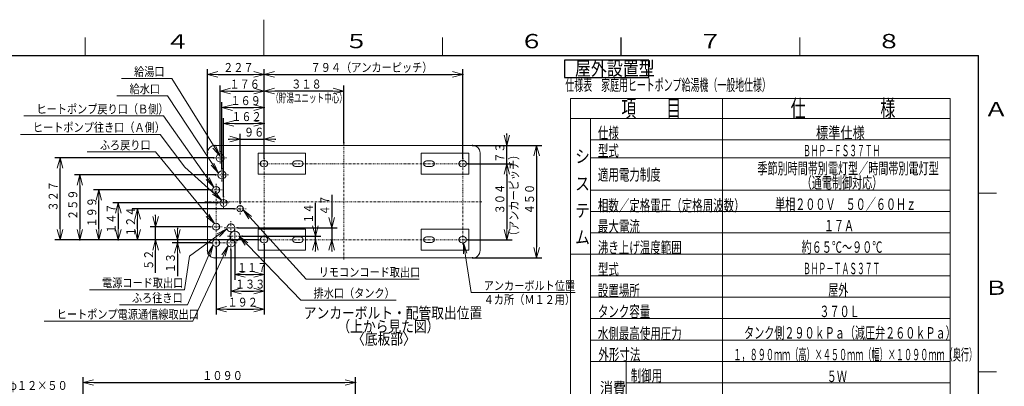
# Model space of a CAD drawing. Extents: x 0 to 420, y 0 to 297.
# Drawn here: x 142 to 417, y 194 to 297 of the extents above; entities that cross this region are included whole.
import ezdxf

# ---------------------------------------------------------------- set-up
doc = ezdxf.new("R2010")
doc.units = 0
doc.linetypes.add('DASHDOT', pattern=[1, 0.5, -0.25, 0, -0.25])
doc.layers.get('0').update_dxf_attribs({"linetype": 'CONTINUOUS'})
for name, color, linetype in [('DD0', 7, 'CONTINUOUS'), ('M1', 3, 'CONTINUOUS'), ('M5', 7, 'CONTINUOUS'), ('M79', 7, 'CONTINUOUS')]:
    doc.layers.add(name, color=color, linetype=linetype)
doc.styles.get("Standard").update_dxf_attribs({"font": 'txt', "bigfont": 'BIGFONT'})
doc.dimstyles.new('LEADSTYL', dxfattribs={"dimtxt": 3.2, "dimasz": 3, "dimexe": 0.18, "dimexo": 0.0625, "dimgap": 1, "dimtad": 0, "dimtih": 1, "dimtoh": 1, "dimdec": 4, "dimzin": 0, "dimdsep": 46, "dimtxsty": 'STANDARD', "dimblk1": 'OPEN', "dimblk2": 'OPEN', "dimsah": 1, "dimcen": 0.09, "dimadec": 0, "dimazin": 0, "dimtfac": 1, "dimtdec": 4, "dimtofl": 0, "dimtmove": 0, "dimatfit": 3, "dimfxl": 1, "dimtolj": 1, "dimtzin": 0, "dimarcsym": 0})
doc.dimstyles.get("Standard").update_dxf_attribs({"dimtxt": 3.2, "dimasz": 3, "dimexe": 1.5, "dimexo": 0, "dimgap": 1, "dimtad": 3, "dimtih": 1, "dimtoh": 1, "dimdsep": 46, "dimtxsty": 'STANDARD', "dimblk1": 'OPEN', "dimblk2": 'OPEN', "dimsah": 1, "dimcen": 0.09, "dimadec": 0, "dimazin": 0, "dimtfac": 1, "dimtdec": 4, "dimtofl": 0, "dimtmove": 0, "dimatfit": 3, "dimfxl": 1, "dimtolj": 1, "dimtzin": 0, "dimlwd": 13, "dimlwe": 13, "dimarcsym": 0})

# ---------------------------------------------------------------- blocks, each defined once
blk = doc.blocks.new('_OPEN')
at = {"color": 0, "lineweight": 13}
for p, q in [((0, 0), (-1, 0)), ((-0.965926, 0.258819), (0, 0)), ((0, 0), (-0.965926, -0.258819))]:
    blk.add_line(p, q, dxfattribs=at)
blk = doc.blocks.new('*D0')
for p in [(267.095612, 256.709198), (267.095612, 235.429199), (277.969116, 235.429199)]:
    blk.add_point(p)
at = {"layer": 'DD0', "linetype": 'CONTINUOUS'}
for p, q in [((267.095612, 256.709198), (279.469116, 256.709198)), ((277.969116, 253.709198), (277.969116, 238.429199)), ((267.095612, 235.429199), (279.469116, 235.429199))]:
    blk.add_line(p, q, dxfattribs=at)
at = {"layer": 'DD0', "xscale": 3, "yscale": 3}
for p, rotation in [((277.969116, 256.709198), 90), ((277.969116, 235.429199), 270)]:
    blk.add_blockref('_OPEN', p, dxfattribs=dict(at, rotation=rotation))
at = {"layer": 'DD0', "width": 0.833333}
for s, p in [('（アンカーピッチ）', (281.169098, 235.027525)), ('３０４', (277.269104, 242.527525))]:
    blk.add_text(s, height=2.5, rotation=90.000003, dxfattribs=at).set_placement(p)
blk = doc.blocks.new('*D1')
for p in [(268.390625, 261.819183), (277.969116, 261.819183), (267.095612, 256.709198)]:
    blk.add_point(p)
at = {"layer": 'DD0', "linetype": 'CONTINUOUS'}
for p, q in [((277.969116, 264.819183), (277.969116, 265.119183)), ((268.390625, 261.819183), (279.469116, 261.819183)), ((277.969116, 256.709198), (277.969116, 261.819183)), ((267.095612, 256.709198), (279.469116, 256.709198)), ((277.969116, 253.409198), (277.969116, 253.709198))]:
    blk.add_line(p, q, dxfattribs=at)
at = {"layer": 'DD0', "xscale": 3, "yscale": 3}
for p, rotation in [((277.969116, 261.819183), 270), ((277.969116, 256.709198), 90)]:
    blk.add_blockref('_OPEN', p, dxfattribs=dict(at, rotation=rotation))
at = {"layer": 'DD0', "width": 0.833333}
blk.add_text('７３', height=2.5, rotation=90.000003, dxfattribs=at).set_placement((277.269104, 256.972517))
blk = doc.blocks.new('*D2')
for p in [(268.390625, 261.819183), (268.390625, 230.319199), (286.2854, 230.319199)]:
    blk.add_point(p)
at = {"layer": 'DD0', "linetype": 'CONTINUOUS'}
for p, q in [((268.390625, 261.819183), (287.7854, 261.819183)), ((286.2854, 258.819183), (286.2854, 233.319199)), ((268.390625, 230.319199), (287.7854, 230.319199))]:
    blk.add_line(p, q, dxfattribs=at)
at = {"layer": 'DD0', "xscale": 3, "yscale": 3}
for p, rotation in [((286.2854, 261.819183), 90), ((286.2854, 230.319199), 270)]:
    blk.add_blockref('_OPEN', p, dxfattribs=dict(at, rotation=rotation))
at = {"layer": 'DD0', "width": 0.833333}
blk.add_text('４５０', height=2.5, rotation=90.000003, dxfattribs=at).set_placement((285.585388, 242.527509))
blk = doc.blocks.new('*D3')
for p in [(210.045609, 277.043976), (232.305618, 262.519196), (210.045609, 258.039185)]:
    blk.add_point(p)
at = {"layer": 'DD0', "linetype": 'CONTINUOUS'}
for p, q in [((210.045609, 258.039185), (210.045609, 278.543976)), ((232.305618, 262.519196), (232.305618, 278.543976)), ((229.305618, 277.043976), (213.045609, 277.043976))]:
    blk.add_line(p, q, dxfattribs=at)
at = {"layer": 'DD0', "xscale": 3, "yscale": 3, "rotation": 180}
blk.add_blockref('_OPEN', (210.045609, 277.043976), dxfattribs=at)
at = {"layer": 'DD0', "xscale": 3, "yscale": 3}
blk.add_blockref('_OPEN', (232.305618, 277.043976), dxfattribs=at)
at = {"layer": 'DD0'}
for s, width, p in [('３１８', 0.833333, (217.633939, 277.743988)), ('（貯湯ユニット中心）', 0.62, (212.030603, 273.843994))]:
    blk.add_text(s, height=2.5, dxfattribs=dict(at, width=width)).set_placement(p)
blk = doc.blocks.new('*D4')
for p in [(265.62561, 281.685669), (210.045609, 258.039185), (265.62561, 258.039185)]:
    blk.add_point(p)
at = {"layer": 'DD0', "linetype": 'CONTINUOUS'}
for p, q in [((210.045609, 258.039185), (210.045609, 283.185669)), ((213.045609, 281.685669), (262.62561, 281.685669)), ((265.62561, 258.039185), (265.62561, 283.185669))]:
    blk.add_line(p, q, dxfattribs=at)
at = {"layer": 'DD0', "xscale": 3, "yscale": 3, "rotation": 180}
blk.add_blockref('_OPEN', (210.045609, 281.685669), dxfattribs=at)
at = {"layer": 'DD0', "xscale": 3, "yscale": 3}
blk.add_blockref('_OPEN', (265.62561, 281.685669), dxfattribs=at)
at = {"layer": 'DD0', "width": 0.833333}
blk.add_text('７９４（アンカーピッチ）', height=2.5, dxfattribs=at).set_placement((223.043928, 282.385681))
blk = doc.blocks.new('*D5')
for p in [(210.045609, 281.685669), (194.190613, 259.719208), (210.045609, 258.039185)]:
    blk.add_point(p)
at = {"layer": 'DD0', "linetype": 'CONTINUOUS'}
for p, q in [((194.190613, 259.719208), (194.190613, 283.185669)), ((197.190613, 281.685669), (207.045609, 281.685669)), ((210.045609, 258.039185), (210.045609, 283.185669))]:
    blk.add_line(p, q, dxfattribs=at)
at = {"layer": 'DD0', "xscale": 3, "yscale": 3, "rotation": 180}
blk.add_blockref('_OPEN', (194.190613, 281.685669), dxfattribs=at)
at = {"layer": 'DD0', "xscale": 3, "yscale": 3}
blk.add_blockref('_OPEN', (210.045609, 281.685669), dxfattribs=at)
at = {"layer": 'DD0', "width": 0.833333}
blk.add_text('２２７', height=2.5, dxfattribs=at).set_placement((198.576429, 282.385681))
blk = doc.blocks.new('*D6')
for p in [(210.045609, 277.043976), (197.725616, 260.139191), (210.045609, 258.039185)]:
    blk.add_point(p)
at = {"layer": 'DD0', "linetype": 'CONTINUOUS'}
for p, q in [((197.725616, 260.139191), (197.725616, 278.543976)), ((210.045609, 258.039185), (210.045609, 278.543976)), ((200.725616, 277.043976), (207.045609, 277.043976))]:
    blk.add_line(p, q, dxfattribs=at)
at = {"layer": 'DD0', "xscale": 3, "yscale": 3, "rotation": 180}
blk.add_blockref('_OPEN', (197.725616, 277.043976), dxfattribs=at)
at = {"layer": 'DD0', "xscale": 3, "yscale": 3}
blk.add_blockref('_OPEN', (210.045609, 277.043976), dxfattribs=at)
at = {"layer": 'DD0', "width": 0.833333}
blk.add_text('１７６', height=2.5, dxfattribs=at).set_placement((200.343946, 277.743988))
blk = doc.blocks.new('*D7')
for p in [(210.045609, 272.402283), (210.045609, 258.039185), (198.25061, 255.379196)]:
    blk.add_point(p)
at = {"layer": 'DD0', "linetype": 'CONTINUOUS'}
for p, q in [((198.25061, 255.379196), (198.25061, 273.902283)), ((210.045609, 258.039185), (210.045609, 273.902283)), ((201.25061, 272.402283), (207.045609, 272.402283))]:
    blk.add_line(p, q, dxfattribs=at)
at = {"layer": 'DD0', "xscale": 3, "yscale": 3, "rotation": 180}
blk.add_blockref('_OPEN', (198.25061, 272.402283), dxfattribs=at)
at = {"layer": 'DD0', "xscale": 3, "yscale": 3}
blk.add_blockref('_OPEN', (210.045609, 272.402283), dxfattribs=at)
at = {"layer": 'DD0', "width": 0.833333}
blk.add_text('１６９', height=2.5, dxfattribs=at).set_placement((200.606428, 273.102295))
blk = doc.blocks.new('*D8')
for p in [(210.045609, 267.934662), (210.045609, 258.039185), (198.705612, 247.3992)]:
    blk.add_point(p)
at = {"layer": 'DD0', "linetype": 'CONTINUOUS'}
for p, q in [((198.705612, 247.3992), (198.705612, 269.434662)), ((201.705612, 267.934662), (207.045609, 267.934662)), ((210.045609, 258.039185), (210.045609, 269.434662))]:
    blk.add_line(p, q, dxfattribs=at)
at = {"layer": 'DD0', "xscale": 3, "yscale": 3, "rotation": 180}
blk.add_blockref('_OPEN', (198.705612, 267.934662), dxfattribs=at)
at = {"layer": 'DD0', "xscale": 3, "yscale": 3}
blk.add_blockref('_OPEN', (210.045609, 267.934662), dxfattribs=at)
at = {"layer": 'DD0', "width": 0.833333}
blk.add_text('１６２', height=2.5, dxfattribs=at).set_placement((200.833936, 268.634674))
blk = doc.blocks.new('*D9')
for p in [(210.045609, 263.583069), (210.045609, 258.039185), (203.325607, 245.66124)]:
    blk.add_point(p)
at = {"layer": 'DD0', "linetype": 'CONTINUOUS'}
for p, q in [((203.325607, 245.66124), (203.325607, 265.083069)), ((210.045609, 258.039185), (210.045609, 265.083069)), ((200.025607, 263.583069), (200.325607, 263.583069)), ((203.325607, 263.583069), (210.045609, 263.583069)), ((213.045609, 263.583069), (213.345608, 263.583069))]:
    blk.add_line(p, q, dxfattribs=at)
at = {"layer": 'DD0', "xscale": 3, "yscale": 3}
blk.add_blockref('_OPEN', (203.325607, 263.583069), dxfattribs=at)
at = {"layer": 'DD0', "xscale": 3, "yscale": 3, "rotation": 180}
blk.add_blockref('_OPEN', (210.045609, 263.583069), dxfattribs=at)
at = {"layer": 'DD0', "width": 0.833333}
blk.add_text('９６', height=2.5, dxfattribs=at).set_placement((204.393934, 264.283081))
blk = doc.blocks.new('*D10')
for p in [(202.639618, 238.719193), (208.575607, 235.429199), (228.966507, 235.429199)]:
    blk.add_point(p)
at = {"layer": 'DD0', "linetype": 'CONTINUOUS'}
for p, q in [((228.966507, 248.019193), (228.966507, 241.719193)), ((202.639618, 238.719193), (230.466507, 238.719193)), ((228.966507, 238.719193), (228.966507, 235.429199)), ((228.966507, 232.429199), (228.966507, 232.129199))]:
    blk.add_line(p, q, dxfattribs=at)
at = {"layer": 'DD0', "xscale": 3, "yscale": 3}
for p, rotation in [((228.966507, 238.719193), 270), ((228.966507, 235.429199), 90)]:
    blk.add_blockref('_OPEN', p, dxfattribs=dict(at, rotation=rotation))
at = {"layer": 'DD0', "width": 0.833333}
blk.add_text('４７', height=2.5, rotation=90.000003, dxfattribs=at).set_placement((228.26651, 242.227522))
blk = doc.blocks.new('*D11')
for p in [(203.904327, 236.409195), (208.575607, 235.429199), (224.400986, 236.409195)]:
    blk.add_point(p)
at = {"layer": 'DD0', "linetype": 'CONTINUOUS'}
for p, q in [((224.400986, 239.409195), (224.400986, 245.709195)), ((203.904327, 236.409195), (225.900986, 236.409195)), ((224.400986, 235.429184), (224.400986, 236.409195)), ((224.400986, 232.129184), (224.400986, 232.429184))]:
    blk.add_line(p, q, dxfattribs=at)
at = {"layer": 'DD0', "xscale": 3, "yscale": 3}
for p, rotation in [((224.400986, 236.409195), 270), ((224.400986, 235.429184), 90)]:
    blk.add_blockref('_OPEN', p, dxfattribs=dict(at, rotation=rotation))
at = {"layer": 'DD0', "width": 0.833333}
blk.add_text('１４', height=2.5, rotation=90.000003, dxfattribs=at).set_placement((223.700989, 239.917524))
blk = doc.blocks.new('*D12')
for p in [(201.855606, 234.629364), (210.045609, 234.099197), (210.045609, 225.696838)]:
    blk.add_point(p)
at = {"layer": 'DD0', "linetype": 'CONTINUOUS'}
for p, q in [((201.855606, 234.629364), (201.855606, 224.196838)), ((210.045609, 234.099197), (210.045609, 224.196838)), ((204.855606, 225.696838), (207.045609, 225.696838))]:
    blk.add_line(p, q, dxfattribs=at)
at = {"layer": 'DD0', "xscale": 3, "yscale": 3, "rotation": 180}
blk.add_blockref('_OPEN', (201.855606, 225.696838), dxfattribs=at)
at = {"layer": 'DD0', "xscale": 3, "yscale": 3}
blk.add_blockref('_OPEN', (210.045609, 225.696838), dxfattribs=at)
at = {"layer": 'DD0', "width": 0.833333}
blk.add_text('１１７', height=2.5, dxfattribs=at).set_placement((202.408933, 226.396835))
blk = doc.blocks.new('*D13')
for p in [(200.735611, 232.615189), (210.045609, 234.099197), (210.045609, 221.057953)]:
    blk.add_point(p)
at = {"layer": 'DD0', "linetype": 'CONTINUOUS'}
for p, q in [((200.735611, 232.615189), (200.735611, 219.557953)), ((210.045609, 234.099197), (210.045609, 219.557953)), ((203.735611, 221.057953), (207.045609, 221.057953))]:
    blk.add_line(p, q, dxfattribs=at)
at = {"layer": 'DD0', "xscale": 3, "yscale": 3, "rotation": 180}
blk.add_blockref('_OPEN', (200.735611, 221.057953), dxfattribs=at)
at = {"layer": 'DD0', "xscale": 3, "yscale": 3}
blk.add_blockref('_OPEN', (210.045609, 221.057953), dxfattribs=at)
at = {"layer": 'DD0', "width": 0.833333}
blk.add_text('１３３', height=2.5, dxfattribs=at).set_placement((201.848936, 221.75795))
blk = doc.blocks.new('*D14')
for p in [(196.605606, 233.119186), (210.045609, 234.099197), (210.045609, 215.988663)]:
    blk.add_point(p)
at = {"layer": 'DD0', "linetype": 'CONTINUOUS'}
for p, q in [((196.605606, 233.119186), (196.605606, 214.488663)), ((210.045609, 234.099197), (210.045609, 214.488663)), ((199.605606, 215.988663), (207.045609, 215.988663))]:
    blk.add_line(p, q, dxfattribs=at)
at = {"layer": 'DD0', "xscale": 3, "yscale": 3, "rotation": 180}
blk.add_blockref('_OPEN', (196.605606, 215.988663), dxfattribs=at)
at = {"layer": 'DD0', "xscale": 3, "yscale": 3}
blk.add_blockref('_OPEN', (210.045609, 215.988663), dxfattribs=at)
at = {"layer": 'DD0', "width": 0.833333}
blk.add_text('１９２', height=2.5, dxfattribs=at).set_placement((199.783933, 216.68866))
blk = doc.blocks.new('*D15')
for p in [(185.778839, 234.519196), (195.205612, 234.519196), (208.575607, 235.429199)]:
    blk.add_point(p)
at = {"layer": 'DD0', "linetype": 'CONTINUOUS'}
for p, q in [((185.778839, 238.729199), (185.778839, 238.429199)), ((208.575607, 235.429199), (184.278839, 235.429199)), ((195.205612, 234.519196), (184.278839, 234.519196)), ((185.778839, 235.429199), (185.778839, 234.519196)), ((185.778839, 231.519196), (185.778839, 225.219195))]:
    blk.add_line(p, q, dxfattribs=at)
at = {"layer": 'DD0', "xscale": 3, "yscale": 3}
for p, rotation in [((185.778839, 235.429199), 270), ((185.778839, 234.519196), 90)]:
    blk.add_blockref('_OPEN', p, dxfattribs=dict(at, rotation=rotation))
at = {"layer": 'DD0', "width": 0.833333}
blk.add_text('１３', height=2.5, rotation=90.000003, dxfattribs=at).set_placement((185.078842, 226.067533))
blk = doc.blocks.new('*D16')
for p in [(179.682648, 239.069199), (194.925613, 239.069199), (208.575607, 235.429199)]:
    blk.add_point(p)
at = {"layer": 'DD0', "linetype": 'CONTINUOUS'}
for p, q in [((179.682648, 242.069199), (179.682648, 242.369199)), ((194.925613, 239.069199), (178.182648, 239.069199)), ((179.682648, 235.429199), (179.682648, 239.069199)), ((208.575607, 235.429199), (178.182648, 235.429199)), ((179.682648, 226.129199), (179.682648, 232.429199))]:
    blk.add_line(p, q, dxfattribs=at)
at = {"layer": 'DD0', "xscale": 3, "yscale": 3}
for p, rotation in [((179.682648, 239.069199), 270), ((179.682648, 235.429199), 90)]:
    blk.add_blockref('_OPEN', p, dxfattribs=dict(at, rotation=rotation))
at = {"layer": 'DD0', "width": 0.833333}
blk.add_text('５２', height=2.5, rotation=90.000003, dxfattribs=at).set_placement((178.982651, 226.977537))
blk = doc.blocks.new('*D17')
for p in [(174.643463, 244.109192), (201.666611, 244.109192), (208.575607, 235.429199)]:
    blk.add_point(p)
at = {"layer": 'DD0', "linetype": 'CONTINUOUS'}
for p, q in [((201.666611, 244.109192), (173.143463, 244.109192)), ((174.643463, 238.429199), (174.643463, 241.109192)), ((208.575607, 235.429199), (173.143463, 235.429199))]:
    blk.add_line(p, q, dxfattribs=at)
at = {"layer": 'DD0', "xscale": 3, "yscale": 3}
for p, rotation in [((174.643463, 244.109192), 90), ((174.643463, 235.429199), 270)]:
    blk.add_blockref('_OPEN', p, dxfattribs=dict(at, rotation=rotation))
at = {"layer": 'DD0', "width": 0.833333}
blk.add_text('１２４', height=2.5, rotation=90.000003, dxfattribs=at).set_placement((173.943466, 236.227522))
blk = doc.blocks.new('*D18')
for p in [(197.02562, 245.719193), (169.216644, 235.429199), (208.575607, 235.429199)]:
    blk.add_point(p)
at = {"layer": 'DD0', "linetype": 'CONTINUOUS'}
for p, q in [((197.02562, 245.719193), (167.716644, 245.719193)), ((169.216644, 242.719193), (169.216644, 238.429199)), ((208.575607, 235.429199), (167.716644, 235.429199))]:
    blk.add_line(p, q, dxfattribs=at)
at = {"layer": 'DD0', "xscale": 3, "yscale": 3}
for p, rotation in [((169.216644, 245.719193), 90), ((169.216644, 235.429199), 270)]:
    blk.add_blockref('_OPEN', p, dxfattribs=dict(at, rotation=rotation))
at = {"layer": 'DD0', "width": 0.833333}
blk.add_text('１４７', height=2.5, rotation=90.000003, dxfattribs=at).set_placement((168.516647, 237.032514))
blk = doc.blocks.new('*D19')
for p in [(163.789841, 249.359192), (194.925613, 249.359192), (208.575607, 235.429199)]:
    blk.add_point(p)
at = {"layer": 'DD0', "linetype": 'CONTINUOUS'}
for p, q in [((194.925613, 249.359192), (162.289841, 249.359192)), ((163.789841, 238.429199), (163.789841, 246.359192)), ((208.575607, 235.429199), (162.289841, 235.429199))]:
    blk.add_line(p, q, dxfattribs=at)
at = {"layer": 'DD0', "xscale": 3, "yscale": 3}
for p, rotation in [((163.789841, 249.359192), 90), ((163.789841, 235.429199), 270)]:
    blk.add_blockref('_OPEN', p, dxfattribs=dict(at, rotation=rotation))
at = {"layer": 'DD0', "width": 0.833333}
blk.add_text('１９９', height=2.5, rotation=90.000003, dxfattribs=at).set_placement((163.089844, 238.852522))
blk = doc.blocks.new('*D20')
for p in [(196.430618, 253.559189), (158.45993, 235.429199), (208.575607, 235.429199)]:
    blk.add_point(p)
at = {"layer": 'DD0', "linetype": 'CONTINUOUS'}
for p, q in [((196.430618, 253.559189), (156.95993, 253.559189)), ((158.45993, 250.559189), (158.45993, 238.429199)), ((208.575607, 235.429199), (156.95993, 235.429199))]:
    blk.add_line(p, q, dxfattribs=at)
at = {"layer": 'DD0', "xscale": 3, "yscale": 3}
for p, rotation in [((158.45993, 253.559189), 90), ((158.45993, 235.429199), 270)]:
    blk.add_blockref('_OPEN', p, dxfattribs=dict(at, rotation=rotation))
at = {"layer": 'DD0', "width": 0.833333}
blk.add_text('２５９', height=2.5, rotation=90.000003, dxfattribs=at).set_placement((157.759933, 240.952528))
blk = doc.blocks.new('*D21')
for p in [(152.945175, 258.319183), (195.905609, 258.319183), (208.575607, 235.429199)]:
    blk.add_point(p)
at = {"layer": 'DD0', "linetype": 'CONTINUOUS'}
for p, q in [((195.905609, 258.319183), (151.445175, 258.319183)), ((152.945175, 238.429199), (152.945175, 255.319183)), ((208.575607, 235.429199), (151.445175, 235.429199))]:
    blk.add_line(p, q, dxfattribs=at)
at = {"layer": 'DD0', "xscale": 3, "yscale": 3}
for p, rotation in [((152.945175, 258.319183), 90), ((152.945175, 235.429199), 270)]:
    blk.add_blockref('_OPEN', p, dxfattribs=dict(at, rotation=rotation))
at = {"layer": 'DD0', "width": 0.833333}
blk.add_text('３２７', height=2.5, rotation=90.000003, dxfattribs=at).set_placement((152.245178, 243.332517))
blk = doc.blocks.new('*D34')
for p in [(235.631378, 195.47699), (159.401382, 172.060074), (235.631378, 172.060074)]:
    blk.add_point(p)
at = {"layer": 'DD0', "linetype": 'CONTINUOUS'}
for p, q in [((159.401382, 172.060074), (159.401382, 196.97699)), ((235.631378, 172.060074), (235.631378, 196.97699)), ((162.401382, 195.47699), (232.631378, 195.47699))]:
    blk.add_line(p, q, dxfattribs=at)
at = {"layer": 'DD0', "xscale": 3, "yscale": 3, "rotation": 180}
blk.add_blockref('_OPEN', (159.401382, 195.47699), dxfattribs=at)
at = {"layer": 'DD0', "xscale": 3, "yscale": 3}
blk.add_blockref('_OPEN', (235.631378, 195.47699), dxfattribs=at)
at = {"layer": 'DD0', "width": 0.833333}
blk.add_text('１０９０', height=2.5, dxfattribs=at).set_placement((192.724714, 196.176987))

msp = doc.modelspace()

# ---------------------------------------------------------------- linework, layer by layer
at = {"layer": 'M1', "linetype": 'CONTINUOUS', "lineweight": 13}
for p, q in [((268.390613, 261.819194), (196.290612, 261.819194)), ((194.190612, 232.419194), (194.190612, 259.719194)), ((221.665612, 259.635194), (208.365612, 259.635194)), ((208.365612, 259.635194), (208.365612, 253.783194)), ((221.665612, 253.783194), (221.665612, 259.635194)), ((254.005613, 253.783194), (254.005613, 259.635194)), ((254.005613, 259.635194), (267.305613, 259.635194)), ((267.305613, 259.635194), (267.305613, 253.783194)), ((270.490613, 259.719194), (270.490613, 232.419194)), ((210.220612, 257.584194), (209.870612, 257.584194)), ((220.195612, 257.479194), (218.795612, 257.479194)), ((255.475613, 257.479194), (256.875613, 257.479194)), ((265.450613, 257.584194), (265.800613, 257.584194)), ((221.665612, 253.783194), (208.365612, 253.783194)), ((209.870612, 255.834194), (210.220612, 255.834194)), ((220.195612, 255.939194), (218.795612, 255.939194)), ((254.005613, 253.783194), (267.305613, 253.783194)), ((255.475613, 255.939194), (256.875613, 255.939194)), ((265.450613, 255.834194), (265.800613, 255.834194)), ((221.665612, 238.355194), (208.365612, 238.355194)), ((208.365612, 238.355194), (208.365612, 232.503194)), ((221.665612, 232.503194), (221.665612, 238.355194)), ((254.005613, 238.355194), (267.305613, 238.355194)), ((254.005613, 232.503194), (254.005613, 238.355194)), ((267.305613, 238.355194), (267.305613, 232.503194)), ((210.220612, 236.304194), (209.870612, 236.304194)), ((209.870612, 234.554194), (210.220612, 234.554194)), ((220.195612, 236.199194), (218.795612, 236.199194)), ((220.195612, 234.659194), (218.795612, 234.659194)), ((255.475613, 236.199194), (256.875613, 236.199194)), ((255.475613, 234.659194), (256.875613, 234.659194)), ((265.450613, 236.304194), (265.800613, 236.304194)), ((265.800613, 234.554194), (265.450613, 234.554194)), ((221.665612, 232.503194), (208.365612, 232.503194)), ((254.005613, 232.503194), (267.305613, 232.503194)), ((268.390613, 230.319194), (196.290612, 230.319194))]:
    msp.add_line(p, q, dxfattribs=at)
at = {"layer": 'M1', "color": 154, "linetype": 'DASHDOT', "lineweight": 13}
for p, q in [((232.305613, 262.519194), (232.305613, 229.619194)), ((197.725612, 258.319194), (197.725612, 260.139194)), ((195.905612, 258.319194), (199.545612, 258.319194)), ((197.725612, 258.319194), (197.725612, 256.499194)), ((208.575612, 256.709194), (267.095613, 256.709194)), ((210.045612, 234.099194), (210.045612, 258.039194)), ((265.625613, 234.099194), (265.625613, 258.039194)), ((196.430612, 253.559194), (200.070612, 253.559194)), ((198.250612, 255.379194), (198.250612, 253.559194)), ((198.250612, 251.739194), (198.250612, 253.559194)), ((196.605612, 233.119194), (196.605612, 251.039194)), ((194.925612, 249.359194), (198.285612, 249.359194)), ((193.490612, 246.069194), (271.190613, 246.069194)), ((197.025612, 245.719194), (200.385612, 245.719194)), ((198.705612, 244.039194), (198.705612, 247.399194)), ((203.325612, 242.438815), (203.325612, 245.661236)), ((201.666612, 244.109194), (204.984612, 244.109194)), ((200.735612, 232.615194), (200.735612, 240.623194)), ((194.925612, 239.069194), (198.285612, 239.069194)), ((198.831612, 238.719194), (202.639612, 238.719194)), ((201.855612, 234.629365), (201.855612, 238.366237)), ((195.205612, 234.519194), (202.569612, 234.519194)), ((199.806901, 236.409194), (203.904324, 236.409194)), ((208.575612, 235.429194), (267.095613, 235.429194))]:
    msp.add_line(p, q, dxfattribs=at)
at = {"layer": 'M1', "linetype": 'CONTINUOUS', "lineweight": 13}
for centre, radius in [((197.725612, 258.319194), 1.12), ((198.250612, 253.559194), 1.12), ((196.605612, 249.359194), 0.98), ((198.705612, 245.719194), 0.98), ((203.325612, 244.109194), 0.875), ((196.605612, 239.069194), 0.98), ((200.735612, 238.719194), 1.12), ((196.605612, 234.519194), 0.98), ((200.735612, 234.519194), 1.12)]:
    msp.add_circle(centre, radius, dxfattribs=at)
at = {"layer": 'M1', "color": 34, "linetype": 'CONTINUOUS', "lineweight": 13}
msp.add_circle((201.855612, 236.409194), 1.4, dxfattribs=at)
at = {"layer": 'M1', "linetype": 'CONTINUOUS', "lineweight": 13}
for centre, radius, start, end in [((196.290612, 259.719194), 2.1, 90, 180), ((268.390613, 259.719194), 2.1, 0, 90), ((209.870612, 256.709194), 0.875, 90, 270), ((210.220612, 256.709194), 0.875, 270, 450), ((218.795612, 256.709194), 0.77, 90, 270), ((220.195612, 256.709194), 0.77, 270, 450), ((255.475613, 256.709194), 0.77, 90, 270), ((256.875613, 256.709194), 0.77, 270, 450), ((265.450613, 256.709194), 0.875, 90, 270), ((265.800613, 256.709194), 0.875, 270, 450), ((209.870612, 235.429194), 0.875, 90, 270), ((210.220612, 235.429194), 0.875, 270, 450), ((218.795612, 235.429194), 0.77, 90, 270), ((220.195612, 235.429194), 0.77, 270, 450), ((255.475613, 235.429194), 0.77, 90, 270), ((256.875613, 235.429194), 0.77, 270, 450), ((265.450613, 235.429194), 0.875, 90, 270), ((265.800613, 235.429194), 0.875, 270, 450), ((196.290612, 232.419194), 2.1, 180, 270), ((268.390613, 232.419194), 2.1, 270, 360)]:
    msp.add_arc(centre, radius, start, end, dxfattribs=at)
at = {"layer": 'M1', "color": 154, "linetype": 'CONTINUOUS', "lineweight": 13}
for p in [(196.290612, 261.81824), (194.190612, 232.419194), (196.290612, 230.31824)]:
    msp.add_point(p, dxfattribs=at)
at = {"layer": 'M5', "linetype": 'CONTINUOUS', "lineweight": 25}
for p, q in [((309.982239, 287.01028), (309.982239, 292.01028)), ((294.141172, 285.685567), (294.141172, 280.785567)), ((317.667153, 285.685567), (294.141172, 285.685567)), ((317.667153, 280.785567), (317.667153, 285.685567)), ((294.141172, 280.785567), (317.667153, 280.785567))]:
    msp.add_line(p, q, dxfattribs=at)
at = {"layer": 'M5', "linetype": 'CONTINUOUS', "lineweight": 13}
for p, q in [((402.077285, 274.940551), (295.798692, 274.940551)), ((295.798692, 274.940551), (295.798692, 70.33995)), ((338.319977, 70.33995), (338.319977, 274.940551)), ((402.077285, 274.940551), (402.077285, 70.33995)), ((402.077285, 269.340551), (295.798692, 269.340551)), ((301.398692, 269.340551), (301.398692, 75.33995)), ((402.077286, 263.340551), (301.398693, 263.340551)), ((402.077285, 258.340551), (301.398692, 258.340551)), ((402.077285, 249.34055), (301.398692, 249.34055)), ((402.077285, 243.34055), (301.398692, 243.34055)), ((402.077285, 237.34055), (301.398692, 237.34055)), ((402.077285, 231.34055), (295.798692, 231.34055)), ((402.077285, 225.34055), (301.398692, 225.34055)), ((402.077285, 219.34055), (301.398692, 219.34055)), ((402.077285, 213.34055), (301.398692, 213.34055)), ((402.077285, 207.34055), (301.398692, 207.34055)), ((402.077285, 201.34055), (301.398692, 201.34055)), ((311.318111, 201.34055), (311.318111, 183.34055)), ((402.077285, 195.34055), (311.318111, 195.34055))]:
    msp.add_line(p, q, dxfattribs=at)
at = {"layer": 'M79', "color": 7, "linetype": 'CONTINUOUS', "lineweight": 13}
for p, q in [((210, 287), (210, 297)), ((160, 287), (160, 292)), ((260, 287), (260, 292)), ((310, 287), (310, 292)), ((360, 287), (360, 292)), ((410, 248.5), (415, 248.5)), ((410, 198.5), (415, 198.5))]:
    msp.add_line(p, q, dxfattribs=at)
at = {"layer": 'M79', "color": 7, "linetype": 'CONTINUOUS', "lineweight": 25}
for p in [(25, 287), (410, 10)]:
    msp.add_line(p, (410, 287), dxfattribs=at)

# ---------------------------------------------------------------- texts
at = {"layer": 'DD0', "width": 0.833333}
for s, p in [('給湯口', (173.652387, 281.22525)), ('給水口', (172.375913, 276.351471)), ('ヒートポンプ戻り口（Ｂ側）', (146.331541, 270.750031)), ('ヒートポンプ往き口（Ａ側）', (145.345182, 265.613953)), ('ふろ戻り口', (164.068708, 260.68576)), ('リモコンコード取出口', (225.324476, 225.106674)), ('電源コード取出口', (164.683103, 222.121887)), ('アンカーボルト位置', (271.489607, 221.32724)), ('ふろ往き口', (173.046461, 217.916504)), ('排水口（タンク）', (223.860548, 219.220612)), ('４カ所（Ｍ１２用）', (271.489607, 217.427246)), ('ヒートポンプ電源通信線取出口', (151.994672, 213.321228)), ('２－φ１２×５０', (133.015821, 193.398163))]:
    msp.add_text(s, height=2.5, dxfattribs=at).set_placement(p)
at = {"layer": 'M1', "width": 0.833333}
for s, p in [('アンカーボルト・配管取出位置', (221.152615, 213.374912)), ('（上から見た図）', (230.560625, 209.596262)), ('〈底板部〉', (234.659816, 206.08753))]:
    msp.add_text(s, height=3.136, dxfattribs=at).set_placement(p)
at = {"layer": 'M5'}
for s, height, width, p in [('屋外設置型', 3.92, 0.833333, (297.044225, 281.398723)), ('仕様表\u3000家庭用ヒートポンプ給湯機（一般地仕様）', 3.24576, 0.564839, (294.338179, 277.120281)), ('項\u3000\u3000目', 4.8, 0.638889, (310.006001, 269.776897)), ('仕\u3000\u3000\u3000\u3000\u3000様', 4.8, 0.638889, (357.399275, 269.769695)), ('仕様', 3.2, 0.671875, (303.441432, 263.714412)), ('標準仕様', 3.2, 0.78125, (364.489534, 263.769709)), ('型式', 3.2, 0.671875, (303.441415, 258.714413)), ('ＢＨＰ－ＦＳ３７ＴＨ', 3.2, 0.494792, (360.848642, 258.769709)), ('シ', 3.6, 0.833333, (297.098695, 256.953702)), ('季節別時間帯別電灯型／時間帯別電灯型', 3.2, 0.645833, (348.085298, 253.769696)), ('適用電力制度', 3.2, 0.671875, (303.441415, 252.02879)), ('（通電制御対応）', 3.2, 0.645833, (360.485299, 249.794583)), ('ス', 3.6, 0.833333, (297.098695, 249.306195)), ('テ', 3.6, 0.833333, (297.098695, 241.806193)), ('相数／定格電圧（定格周波数）', 3.2, 0.671875, (303.441415, 243.403804)), ('単相２００Ｖ\u3000５０／６０Ｈｚ', 3.2, 0.645833, (353.0453, 243.769694)), ('最大電流', 3.2, 0.671875, (303.441415, 237.565638)), ('１７Ａ', 3.2, 0.645833, (366.685296, 237.769709)), ('ム', 3.6, 0.833333, (297.098695, 234.306193)), ('沸き上げ温度範囲', 3.2, 0.671875, (303.441415, 231.648097)), ('約６５℃～９０℃', 3.2, 0.645833, (360.485299, 231.769694)), ('型式', 3.2, 0.671875, (303.441415, 225.548487)), ('ＢＨＰ－ＴＡＳ３７Ｔ', 3.2, 0.494792, (360.848642, 225.769698)), ('設置場所', 3.2, 0.671875, (303.441415, 219.589396)), ('屋外', 3.2, 0.645833, (367.915643, 219.769694)), ('タンク容量', 3.2, 0.671875, (303.441415, 213.754893)), ('３７０Ｌ', 3.2, 0.645833, (365.443871, 213.769694)), ('水側最高使用圧力', 3.2, 0.671875, (303.441415, 207.569289)), ('タンク側２９０ｋＰａ（減圧弁２６０ｋＰａ）', 3.2, 0.645833, (344.363519, 207.769698)), ('外形寸法', 3.2, 0.671875, (303.593858, 201.705153)), ('１，８９０ｍｍ（高）×４５０ｍｍ（幅）×１０９０ｍｍ（奥行）', 3.2, 0.520833, (341.363156, 201.683379)), ('制御用', 3.2, 0.671875, (312.648473, 195.800109)), ('\u3000５Ｗ', 3.2, 0.645833, (364.685296, 195.597655)), ('\u3000消費', 3.2, 0.833333, (300.383449, 192.340552))]:
    msp.add_text(s, height=height, dxfattribs=dict(at, width=width)).set_placement(p)
at = {"layer": 'M79', "color": 7, "width": 1.25}
for s, p in [('４', (182.420563, 288.924561)), ('５', (232.487747, 289.020996)), ('６', (281.5, 289)), ('７', (331.5, 289)), ('８', (381.5, 289)), ('Ａ', (411.5, 270)), ('Ｂ', (411.5, 220))]:
    msp.add_text(s, height=4, dxfattribs=at).set_placement(p)

# ---------------------------------------------------------------- dimensions: what is measured, and where the dimension line sits
at = {"layer": 'DD0', "color": 7}
for base, p1, p2, text, override, picture, middle in [((210.045609, 281.685669), (194.190613, 259.719208), (210.045609, 258.039185), '２２７', {"dimtxt": 2.5, "dimexe": 1.49999, "dimexo": 1.01757e-05, "dimtih": 1, "dimtoh": 1, "dimtmove": 2, "dimlwd": 13, "dimlwe": 13}, '*D5', (202.118103, 283.635669)), ((265.62561, 281.685669), (210.045609, 258.039185), (265.62561, 258.039185), '７９４（アンカーピッチ）', {"dimtxt": 2.5, "dimexe": 1.49999, "dimexo": 9.67593e-06, "dimtih": 1, "dimtoh": 1, "dimtmove": 2, "dimlwd": 13, "dimlwe": 13}, '*D4', (237.835602, 283.635669)), ((210.045609, 277.043976), (197.725616, 260.139191), (210.045609, 258.039185), '１７６', {"dimtxt": 2.5, "dimexe": 1.499994, "dimexo": 5.24653e-06, "dimtih": 1, "dimtoh": 1, "dimtmove": 2, "dimlwd": 13, "dimlwe": 13}, '*D6', (203.88562, 278.993976)), ((210.045609, 277.043976), (232.305618, 262.519196), (210.045609, 258.039185), '３１８（貯湯ユニット中心）', {"dimtxt": 2.5, "dimexe": 1.499991, "dimexo": 5.97277e-06, "dimtih": 1, "dimtoh": 1, "dimtmove": 2, "dimlwd": 13, "dimlwe": 13}, '*D3', (221.175613, 278.993976)), ((210.045609, 272.402283), (198.25061, 255.379196), (210.045609, 258.039185), '１６９', {"dimtxt": 2.5, "dimexe": 1.499998, "dimexo": 3.00124e-06, "dimtih": 1, "dimtoh": 1, "dimtmove": 2, "dimlwd": 13, "dimlwe": 13}, '*D7', (204.148102, 274.352283)), ((210.045609, 267.934662), (198.705612, 247.3992), (210.045609, 258.039185), '１６２', {"dimtxt": 2.5, "dimexe": 1.500012, "dimexo": 6.52236e-06, "dimtih": 1, "dimtoh": 1, "dimtmove": 2, "dimlwd": 13, "dimlwe": 13}, '*D8', (204.37561, 269.884662)), ((210.045609, 263.583069), (203.325607, 245.66124), (210.045609, 258.039185), '９６', {"dimtxt": 2.5, "dimexe": 1.50001, "dimexo": 6.24978e-06, "dimtih": 1, "dimtoh": 1, "dimtmove": 2, "dimlwd": 13, "dimlwe": 13}, '*D9', (206.685608, 265.533069)), ((210.045609, 225.696838), (201.855606, 234.629364), (210.045609, 234.099197), '１１７', {"dimtxt": 2.5, "dimexe": 1.500005, "dimexo": 5.2629e-06, "dimtih": 1, "dimtoh": 1, "dimtmove": 2, "dimlwd": 13, "dimlwe": 13}, '*D12', (205.950607, 227.646838)), ((210.045609, 215.988663), (196.605606, 233.119186), (210.045609, 234.099197), '１９２', {"dimtxt": 2.5, "dimexe": 1.500001, "dimexo": 5.2629e-06, "dimtih": 1, "dimtoh": 1, "dimtmove": 2, "dimlwd": 13, "dimlwe": 13}, '*D14', (203.325607, 217.938663)), ((210.045609, 221.057953), (200.735611, 232.615189), (210.045609, 234.099197), '１３３', {"dimtxt": 2.5, "dimexe": 1.500006, "dimexo": 5.2629e-06, "dimtih": 1, "dimtoh": 1, "dimtmove": 2, "dimlwd": 13, "dimlwe": 13}, '*D13', (205.39061, 223.007953)), ((235.631378, 195.47699), (159.401382, 172.060074), (235.631378, 172.060074), '１０９０', {"dimtxt": 2.5, "dimexe": 1.499999, "dimexo": 4.41443e-06, "dimtih": 1, "dimtoh": 1, "dimtmove": 2, "dimlwd": 13, "dimlwe": 13}, '*D34', (197.516388, 197.42699))]:
    dim = msp.add_linear_dim(base=base, p1=p1, p2=p2, text=text, dimstyle='STANDARD', override=override, dxfattribs=at)
    dim.commit()
    dim.dimension.update_dxf_attribs({"geometry": picture, "text_midpoint": middle, "dimtype": 160})
for base, p1, p2, text, override, picture, middle in [((277.969116, 261.819183), (267.095612, 256.709198), (268.390625, 261.819183), '７３', {"dimtxt": 2.5, "dimexe": 1.500009, "dimexo": 4.1854e-06, "dimtih": 1, "dimtoh": 1, "dimtmove": 2, "dimlwd": 13, "dimlwe": 13}, '*D1', (276.019116, 259.264191)), ((286.2854, 230.319199), (268.390625, 261.819183), (268.390625, 230.319199), '４５０', {"dimtxt": 2.5, "dimexe": 1.499995, "dimexo": 1.32102e-05, "dimtih": 1, "dimtoh": 1, "dimtmove": 2, "dimlwd": 13, "dimlwe": 13}, '*D2', (284.3354, 246.069183)), ((277.969116, 235.429199), (267.095612, 256.709198), (267.095612, 235.429199), '３０４（アンカーピッチ）', {"dimtxt": 2.5, "dimexe": 1.500005, "dimexo": 4.1854e-06, "dimtih": 1, "dimtoh": 1, "dimtmove": 2, "dimlwd": 13, "dimlwe": 13}, '*D0', (276.019116, 246.069198)), ((152.945175, 258.319183), (208.575607, 235.429199), (195.905609, 258.319183), '３２７', {"dimtxt": 2.5, "dimexe": 1.500007, "dimexo": 7.40709e-06, "dimtih": 1, "dimtoh": 1, "dimtmove": 2, "dimlwd": 13, "dimlwe": 13}, '*D21', (150.995175, 246.874191)), ((158.45993, 235.429199), (196.430618, 253.559189), (208.575607, 235.429199), '２５９', {"dimtxt": 2.5, "dimexe": 1.499998, "dimexo": 7.40709e-06, "dimtih": 1, "dimtoh": 1, "dimtmove": 2, "dimlwd": 13, "dimlwe": 13}, '*D20', (156.50993, 244.494201)), ((163.789841, 249.359192), (208.575607, 235.429199), (194.925613, 249.359192), '１９９', {"dimtxt": 2.5, "dimexe": 1.499996, "dimexo": 2.2837e-06, "dimtih": 1, "dimtoh": 1, "dimtmove": 2, "dimlwd": 13, "dimlwe": 13}, '*D19', (161.839841, 242.394195)), ((228.966507, 235.429199), (202.639618, 238.719193), (208.575607, 235.429199), '４７', {"dimtxt": 2.5, "dimexe": 1.500006, "dimexo": 5.69164e-06, "dimtih": 1, "dimtoh": 1, "dimtmove": 2, "dimlwd": 13, "dimlwe": 13}, '*D10', (227.016507, 244.519195)), ((169.216644, 235.429199), (197.02562, 245.719193), (208.575607, 235.429199), '１４７', {"dimtxt": 2.5, "dimexe": 1.500003, "dimexo": 7.2707e-06, "dimtih": 1, "dimtoh": 1, "dimtmove": 2, "dimlwd": 13, "dimlwe": 13}, '*D18', (167.266644, 240.574188)), ((224.400986, 236.409195), (208.575607, 235.429199), (203.904327, 236.409195), '１４', {"dimtxt": 2.5, "dimexe": -2.464074, "dimexo": 3.46008e-06, "dimtih": 1, "dimtoh": 1, "dimtmove": 2, "dimlwd": 13, "dimlwe": 13}, '*D11', (222.450986, 242.209198)), ((174.643463, 244.109192), (208.575607, 235.429199), (201.666611, 244.109192), '１２４', {"dimtxt": 2.5, "dimexe": 1.499995, "dimexo": 2.61813e-06, "dimtih": 1, "dimtoh": 1, "dimtmove": 2, "dimlwd": 13, "dimlwe": 13}, '*D17', (172.693463, 239.769195)), ((179.682648, 239.069199), (208.575607, 235.429199), (194.925613, 239.069199), '５２', {"dimtxt": 2.5, "dimexe": 1.499996, "dimexo": 4.83656e-06, "dimtih": 1, "dimtoh": 1, "dimtmove": 2, "dimlwd": 13, "dimlwe": 13}, '*D16', (177.732648, 229.629196)), ((185.778839, 234.519196), (208.575607, 235.429199), (195.205612, 234.519196), '１３', {"dimtxt": 2.5, "dimexe": 1.499996, "dimexo": 1.70129e-06, "dimtih": 1, "dimtoh": 1, "dimtmove": 2, "dimlwd": 13, "dimlwe": 13}, '*D15', (183.828839, 228.719192))]:
    dim = msp.add_linear_dim(base=base, p1=p1, p2=p2, angle=90, text=text, dimstyle='STANDARD', override=override, dxfattribs=at)
    dim.commit()
    dim.dimension.update_dxf_attribs({"geometry": picture, "text_midpoint": middle, "dimtype": 160, "text_rotation": 90.000002})

# ---------------------------------------------------------------- leaders
at = {"layer": 'DD0'}
for points in [[(197.725616, 258.801331), (184.244064, 280.525238), (170.144058, 280.525238)], [(197.259064, 254.080002), (182.96759, 275.651459), (168.867584, 275.651459)], [(195.964188, 250.100128), (181.923218, 270.050018), (142.823212, 270.050018)], [(198.143814, 246.522186), (187.855392, 255.703003), (180.936859, 264.91394), (141.836853, 264.91394)], [(196.136887, 239.929825), (179.660385, 259.985748), (160.560379, 259.985748)], [(204.13855, 243.785538), (221.816147, 224.406677), (253.416153, 224.406677)], [(199.647568, 238.453583), (189.183243, 230.805679), (187.77478, 221.42189), (161.174774, 221.42189)], [(203.015091, 236.409195), (220.352219, 218.520615), (246.952225, 218.520615)], [(265.869385, 234.5569), (267.981293, 220.627243), (297.081299, 220.627243)], [(199.952133, 233.718842), (190.086349, 212.621231), (148.486343, 212.621231)], [(195.781784, 233.988419), (188.638138, 217.216507), (169.538132, 217.216507)]]:
    msp.add_leader(points, dimstyle='LEADSTYL', override={"dimldrblk": 'OPEN', "dimlwd": 13, "dimlwe": 13}, dxfattribs=at)

doc.saveas('drawing.dxf')
